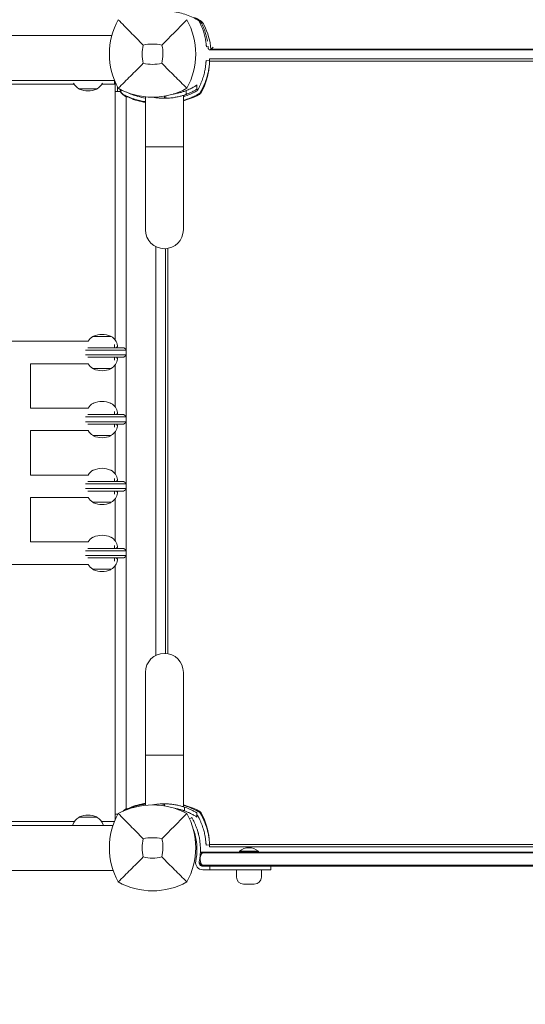
# Model space of a CAD drawing. Units: millimetres. Extents: x -1540 to 5853, y -3027 to 3540.
# Drawn here: x 1888 to 2315, y -132 to 699 of the extents above; entities that cross this region are included whole.
import ezdxf

# ---------------------------------------------------------------- set-up
doc = ezdxf.new("R2010")
doc.units = ezdxf.units.MM
doc.header["$LTSCALE"] = 0.2
doc.header["$MEASUREMENT"] = 0
doc.header["$PDMODE"] = 1
doc.layers.add('HAGS-Dim Plan', color=7, linetype='Continuous', lineweight=100)
doc.layers.add('HAGS-Plan', color=7, linetype='Continuous')
doc.styles.get("Standard").update_dxf_attribs({"font": 'g13f12d.shx', "height": 300})
doc.dimstyles.new('HAGS - Dim Plan', dxfattribs={"dimtxt": 300, "dimasz": 200, "dimexe": 0.18, "dimexo": 0.0625, "dimgap": 150, "dimtad": 0, "dimlfac": 0.001, "dimrnd": 0.01, "dimzin": 1, "dimdsep": 46, "dimtxsty": 'Standard', "dimblk": 'HAGS - Dim Plan arrow', "dimcen": 0.1, "dimse1": 1, "dimse2": 1, "dimclrd": 1, "dimadec": 0, "dimazin": 0, "dimtfac": 1, "dimtofl": 0, "dimtmove": 0, "dimatfit": 3, "dimfxl": 1, "dimtolj": 1, "dimtzin": 0, "dimarcsym": 0})

# ---------------------------------------------------------------- blocks, each defined once
blk = doc.blocks.new('HAGS - Dim Plan arrow')
at = {"color": 1, "lineweight": 0}
blk.add_lwpolyline([(0, 0, 0, 0.35, 0), (-1, 0, 0.015, 0.015, 0)], format="xyseb", dxfattribs=at)
blk = doc.blocks.new('*D42')
at = {"layer": 'Defpoints', "color": 0, "transparency": 16777216}
for p in [(4818.31, 1673.22), (-1540, 1000), (4818.31, -2369.54)]:
    blk.add_point(p, dxfattribs=at)
at = {"layer": 'HAGS-Dim Plan', "color": 1, "lineweight": -2, "transparency": 16777216}
for p, q in [((-1340, -2369.54), (1214.1, -2369.54)), ((4618.31, -2369.54), (2442.93, -2369.54))]:
    blk.add_line(p, q, dxfattribs=at)
at = {"layer": 'HAGS-Dim Plan', "color": 1, "lineweight": -2, "transparency": 16777216, "xscale": 200, "yscale": 200, "zscale": 200, "rotation": 180}
blk.add_blockref('HAGS - Dim Plan arrow', (-1540, -2369.54), dxfattribs=at)
at = {"layer": 'HAGS-Dim Plan', "color": 1, "lineweight": -2, "transparency": 16777216, "xscale": 200, "yscale": 200, "zscale": 200}
blk.add_blockref('HAGS - Dim Plan arrow', (4818.31, -2369.54), dxfattribs=at)
at = {"layer": 'HAGS-Dim Plan', "color": 0, "transparency": 16777216, "insert": (1828.51, -2369.54), "char_height": 300, "attachment_point": 5}
blk.add_mtext('\\A1;6.35m', dxfattribs=at)
blk = doc.blocks.new('*D43')
at = {"layer": 'Defpoints', "color": 0, "transparency": 16777216}
for p in [(3793.58, 1446.76, 111.3), (-177.68, 1295.17, 2336.11), (3793.58, -1945.59)]:
    blk.add_point(p, dxfattribs=at)
at = {"layer": 'HAGS-Dim Plan', "color": 1, "lineweight": -2, "transparency": 16777216}
for p, q in [((22.32, -1945.59), (1184.38, -1945.59)), ((3593.58, -1945.59), (2396.31, -1945.59))]:
    blk.add_line(p, q, dxfattribs=at)
at = {"layer": 'HAGS-Dim Plan', "color": 1, "lineweight": -2, "transparency": 16777216, "xscale": 200, "yscale": 200, "zscale": 200, "rotation": 180}
blk.add_blockref('HAGS - Dim Plan arrow', (-177.68, -1945.59), dxfattribs=at)
at = {"layer": 'HAGS-Dim Plan', "color": 1, "lineweight": -2, "transparency": 16777216, "xscale": 200, "yscale": 200, "zscale": 200}
blk.add_blockref('HAGS - Dim Plan arrow', (3793.58, -1945.59), dxfattribs=at)
at = {"layer": 'HAGS-Dim Plan', "color": 0, "transparency": 16777216, "insert": (1790.34, -1945.59), "char_height": 300, "attachment_point": 5}
blk.add_mtext('\\A1;3.95m', dxfattribs=at)
blk = doc.blocks.new('*D45')
at = {"layer": 'Defpoints', "color": 0, "transparency": 16777216}
for p in [(2335, 3540), (1335, -1540), (5655.8, -1540)]:
    blk.add_point(p, dxfattribs=at)
at = {"layer": 'HAGS-Dim Plan', "color": 1, "lineweight": -2, "transparency": 16777216}
for p, q in [((5655.8, 3340), (5655.8, 1679.76)), ((5655.8, -1340), (5655.8, 528.88))]:
    blk.add_line(p, q, dxfattribs=at)
at = {"layer": 'HAGS-Dim Plan', "color": 1, "lineweight": -2, "transparency": 16777216, "xscale": 200, "yscale": 200, "zscale": 200}
for p, rotation in [((5655.8, 3540), 90), ((5655.8, -1540), 270)]:
    blk.add_blockref('HAGS - Dim Plan arrow', p, dxfattribs=dict(at, rotation=rotation))
at = {"layer": 'HAGS-Dim Plan', "color": 0, "transparency": 16777216, "insert": (5655.8, 1104.32), "char_height": 300, "attachment_point": 5, "rotation": 90}
blk.add_mtext('\\A1;5.10m', dxfattribs=at)

msp = doc.modelspace()

# ---------------------------------------------------------------- linework, layer by layer
at = {"layer": 'HAGS-Plan', "lineweight": 0}
for p, q in [((704.666, 685.862), (1965.659, 685.862)), ((2045.448, 676.333), (2045.399, 677.038)), ((2045.448, 676.333), (2046.916, 676.436)), ((2047.978, 673.806), (2633.679, 673.806)), ((2049.216, 674.298), (2633.711, 674.298)), ((2048, 666), (2633.714, 666)), ((2045.175, 664.663), (2048.173, 664.536)), ((2633.88, 664.074), (2048.151, 664.074)), ((704.666, 647.862), (1967.881, 647.862)), ((739.367, 644.75), (1933.839, 644.75)), ((1937.839, 640.805), (1953.239, 640.805)), ((1957.24, 644.75), (1967.866, 644.75)), ((1967.866, 644.75), (1967.866, 647.862)), ((1968.36, 646.704), (1968.36, 428.852)), ((1970.36, 642.476), (1970.36, 638.5)), ((2037.483, 644.036), (2037.483, 640.487)), ((1972.655, 638.5), (1968.36, 638.5)), ((1973.392, 638.136), (1973.106, 638.675)), ((1976.606, 635.291), (1976.058, 635.559)), ((1977.839, 634.5), (1977.839, 32.5)), ((1994, 634.046), (1994, 521.805)), ((2010, 634.585), (2010, 632.805)), ((2011.106, 632.816), (2011.106, 634.783)), ((2026, 521.805), (2026, 635.278)), ((2028.421, 639.322), (2028.421, 636.109)), ((1991.36, 630.402), (1991.36, 629.789)), ((1993.36, 629.5), (1992.792, 629.5)), ((1993.36, 630.062), (1993.36, 629.396)), ((2026, 591.805), (1994, 591.805)), ((2002.839, 507.497), (2002.839, 162.503)), ((2011, 164.164), (2011, 505.836)), ((2012.926, 506.075), (2012.926, 163.925)), ((1676.866, 427.75), (1945.618, 427.75)), ((1965.039, 431.75), (1949.639, 431.75)), ((1967.866, 422.25), (1967.866, 424.843)), ((1977.839, 420.25), (1943.439, 420.25)), ((1943.439, 416.25), (1977.839, 416.25)), ((1945.428, 422.25), (1975.751, 422.25)), ((1896.866, 408.75), (1945.618, 408.75)), ((1896.866, 408.75), (1896.866, 371.25)), ((1975.751, 414.25), (1945.428, 414.25)), ((1967.866, 411.657), (1967.866, 414.25)), ((1968.36, 407.648), (1968.36, 372.352)), ((1949.639, 404.75), (1965.039, 404.75)), ((1896.866, 371.25), (1945.618, 371.25)), ((1945.428, 365.75), (1975.751, 365.75)), ((1967.866, 365.75), (1967.866, 368.343)), ((1977.839, 363.75), (1943.439, 363.75)), ((1943.439, 359.75), (1977.839, 359.75)), ((1975.751, 357.75), (1945.428, 357.75)), ((1967.866, 355.157), (1967.866, 357.75)), ((1896.866, 352.25), (1945.618, 352.25)), ((1896.866, 352.25), (1896.866, 314.75)), ((1968.36, 351.148), (1968.36, 315.852)), ((1949.639, 348.25), (1965.039, 348.25)), ((1896.866, 314.75), (1945.618, 314.75)), ((1945.428, 309.25), (1975.751, 309.25)), ((1967.866, 309.25), (1967.866, 311.843)), ((1977.839, 307.25), (1943.439, 307.25)), ((1943.439, 303.25), (1977.839, 303.25)), ((1975.751, 301.25), (1945.428, 301.25)), ((1967.866, 298.657), (1967.866, 301.25)), ((1896.866, 295.75), (1945.618, 295.75)), ((1896.866, 295.75), (1896.866, 258.25)), ((1949.639, 291.75), (1965.039, 291.75)), ((1968.36, 294.648), (1968.36, 259.352)), ((1896.866, 258.25), (1945.618, 258.25)), ((1977.839, 250.75), (1943.439, 250.75)), ((1945.428, 252.75), (1975.751, 252.75)), ((1967.866, 252.75), (1967.866, 255.343)), ((1943.439, 246.75), (1977.839, 246.75)), ((1975.751, 244.75), (1945.428, 244.75)), ((1967.866, 242.157), (1967.866, 244.75)), ((1676.866, 239.25), (1945.618, 239.25)), ((1949.639, 235.25), (1965.039, 235.25)), ((1968.36, 238.148), (1968.36, 23.648)), ((1994, 35.967), (1994, 148.195)), ((2026, 34.722), (2026, 148.195)), ((1994, 78.195), (2026, 78.195)), ((1991.36, 37.211), (1991.36, 36.598)), ((1993.36, 37.5), (1992.792, 37.5)), ((1993.36, 36.938), (1993.36, 37.604)), ((2008.894, 37.184), (2008.894, 35.619)), ((2010, 35.45), (2010, 37.195)), ((2026.974, 31.226), (2026.974, 34.403)), ((1953.239, 25.805), (1937.839, 25.805)), ((1970.69, 28.5), (1968.36, 28.5)), ((1970.36, 27.876), (1970.36, 28.5)), ((2031.235, 24.578), (2033.03, 25.641)), ((2037.482, 29.513), (2037.471, 29.52)), ((2037.482, 25.965), (2037.482, 29.513)), ((2037.483, 25.964), (2037.483, 29.513)), ((2037.483, 25.964), (2037.483, 29.513)), ((704.666, 18.862), (1966.558, 18.862)), ((739.134, 22.25), (1934.072, 22.25)), ((1957.007, 22.25), (1967.785, 22.25)), ((2045.175, 2.337), (2048.173, 2.464)), ((2048, 1), (2632.06, 1)), ((2048.151, 2.926), (2632.181, 2.926)), ((2040.351, -4.282), (2042.153, -4.282)), ((2041.973, -3.478), (2630.465, -3.478)), ((2073.319, -2.88), (2089.319, -2.88)), ((2073.319, -2.88), (2073.319, -3.078)), ((2073.319, -3.078), (2089.319, -3.078)), ((2073.719, -3.478), (2073.319, -3.078)), ((2088.919, -3.478), (2089.319, -3.078)), ((2089.319, -2.88), (2089.319, -3.078)), ((2039.321, -12.36), (2042.438, -15.478)), ((2041.634, -14.674), (2042.153, -14.674)), ((2630.119, -15.478), (2042.319, -15.478)), ((2048.319, -15.478), (2048.319, -18.478)), ((2099.868, -18.478), (2099.868, -15.478)), ((704.666, -19.138), (1966.768, -19.138)), ((2099.868, -18.478), (2042.319, -18.478)), ((2070.819, -24.585), (2070.819, -18.478)), ((2091.819, -24.585), (2091.819, -18.478)), ((2076.819, -30.585), (2085.819, -30.585))]:
    msp.add_line(p, q, dxfattribs=at)
for centre, radius, start, end in [((2023.456, 670.176), 59.887, 151.078133, 208.921867), ((1976.544, 670.176), 59.887, 331.078133, 28.921867), ((1995.521, 673.55), 50, 7.632717, 29.682223), ((2023.456, 670.176), 32.236, 166.504031, 194.035879), ((2000, 643.766), 34.839, 76.909692, 103.090308), ((1976.544, 670.176), 32.236, 345.964121, 13.495969), ((2000, 693.632), 32.236, 255.964121, 284.035879), ((1990.007, 665.09), 58, 332.327716, 354.392116), ((1942.968, 649.937), 10.5, 204.198671, 240.138211), ((1937.839, 641.005), 0.2, 240.138211, 270), ((1938.539, 640.989), 0.5, 201.580171, 245.810486), ((1945.539, 656.572), 17.583, 245.810486, 294.189534), ((1952.539, 640.989), 0.5, 294.189514, 338.419829), ((1953.239, 641.005), 0.2, 270, 299.861789), ((1948.111, 649.937), 10.5, 299.861789, 335.801329), ((2000, 693.632), 59.887, 241.078133, 298.921867), ((2024.334, 665.873), 58, 205.795643, 207.964962), ((1986.308, 648.993), 17.219, 217.543835, 240.540828), ((1978.692, 640.95), 6, 207.964962, 243.964962), ((2002.064, 687.405), 58, 243.964962, 254.588906), ((2002.064, 687.405), 55, 244.270777, 254.588906), ((2003.538, 686.496), 58, 246.960734, 260.534424), ((2010, 685.805), 53, 270, 271.195896), ((2011.91, 686.993), 58, 284.059822, 297.672284), ((2036.059, 640.941), 6, 297.672284, 332.327716), ((2010, 521.805), 16, 180, 0), ((1957.339, 415.847), 17.583, 65.810486, 114.189515), ((1954.768, 422.618), 10.5, 119.861789, 150.737893), ((1949.639, 431.55), 0.2, 90, 119.861789), ((1950.339, 431.43), 0.5, 114.189514, 140.212851), ((1964.339, 431.43), 0.5, 39.787149, 65.810486), ((1965.039, 431.55), 0.2, 60.138211, 90), ((1959.911, 422.618), 10.5, 7.228617, 60.138211), ((1968.839, 423.75), 1.5, 270, 7.228617), ((1954.768, 413.882), 10.5, 209.262107, 240.138211), ((1959.911, 413.882), 10.5, 299.861789, 352.771383), ((1968.839, 412.75), 1.5, 352.771383, 90), ((1949.639, 404.95), 0.2, 240.138211, 270), ((1950.339, 404.766), 0.5, 181.864607, 245.810486), ((1957.339, 420.35), 17.583, 245.810486, 294.189534), ((1964.339, 404.766), 0.5, 294.189514, 358.135393), ((1965.039, 404.95), 0.2, 270, 299.861789), ((1954.768, 366.118), 10.5, 119.861789, 150.737894), ((1949.639, 375.05), 0.2, 90, 119.861789), ((1950.339, 374.93), 0.5, 114.189514, 140.212845), ((1957.339, 359.347), 17.583, 65.810486, 114.189515), ((1964.339, 374.93), 0.5, 39.787155, 65.810486), ((1965.039, 375.05), 0.2, 60.138211, 90), ((1959.911, 366.118), 10.5, 7.228617, 60.138211), ((1968.839, 367.25), 1.5, 270, 7.228617), ((1968.839, 356.25), 1.5, 352.771383, 90), ((1954.768, 357.382), 10.5, 209.262107, 240.138211), ((1959.911, 357.382), 10.5, 299.861789, 352.771383), ((1949.639, 348.45), 0.2, 240.138211, 270), ((1950.339, 348.266), 0.5, 181.864607, 245.810486), ((1957.339, 363.85), 17.583, 245.810486, 294.189534), ((1964.339, 348.266), 0.5, 294.189514, 358.135393), ((1965.039, 348.45), 0.2, 270, 299.861789), ((1954.768, 309.618), 10.5, 119.861789, 150.737894), ((1949.639, 318.55), 0.2, 90, 119.861789), ((1950.339, 318.43), 0.5, 114.189514, 140.212845), ((1957.339, 302.847), 17.583, 65.810486, 114.189515), ((1964.339, 318.43), 0.5, 39.787155, 65.810486), ((1965.039, 318.55), 0.2, 60.138211, 90), ((1959.911, 309.618), 10.5, 7.228617, 60.138211), ((1968.839, 310.75), 1.5, 270, 7.228617), ((1959.911, 300.882), 10.5, 299.861789, 352.771383), ((1968.839, 299.75), 1.5, 352.771383, 90), ((1954.768, 300.882), 10.5, 209.262107, 240.138211), ((1949.639, 291.95), 0.2, 240.138211, 270), ((1950.339, 291.766), 0.5, 181.864607, 245.810486), ((1957.339, 307.35), 17.583, 245.810486, 294.189534), ((1964.339, 291.766), 0.5, 294.189514, 358.135393), ((1965.039, 291.95), 0.2, 270, 299.861789), ((1954.768, 253.118), 10.5, 119.861789, 150.737894), ((1949.639, 262.05), 0.2, 90, 119.861789), ((1950.339, 261.93), 0.5, 114.189514, 140.212845), ((1957.339, 246.347), 17.583, 65.810486, 114.189515), ((1964.339, 261.93), 0.5, 39.787155, 65.810486), ((1965.039, 262.05), 0.2, 60.138211, 90), ((1959.911, 253.118), 10.5, 7.228617, 60.138211), ((1968.839, 254.25), 1.5, 270, 7.228617), ((1959.911, 244.382), 10.5, 299.861789, 352.771383), ((1968.839, 243.25), 1.5, 352.771383, 90), ((1954.768, 244.382), 10.5, 209.262107, 240.138211), ((1949.639, 235.45), 0.2, 240.138211, 270), ((1950.339, 235.266), 0.5, 181.864607, 245.810486), ((1957.339, 250.85), 17.583, 245.810486, 294.189534), ((1964.339, 235.266), 0.5, 294.189514, 358.135393), ((1965.039, 235.45), 0.2, 270, 299.861789), ((2010, 148.195), 16, 0, 180), ((2000, -26.234), 62.49, 62.38844, 117.61156), ((2002.064, -20.405), 58, 105.411094, 116.005631), ((2003.538, -19.496), 58, 99.465576, 113.039266), ((2010, -15.805), 53, 90, 91.195896), ((2011.91, -19.993), 58, 62.327716, 75.940178), ((1942.968, 16.672), 10.5, 119.861789, 164.773353), ((1937.839, 25.605), 0.2, 90, 119.861789), ((1938.539, 25.652), 0.5, 114.189514, 162.261544), ((1945.539, 10.069), 17.583, 65.810486, 114.189515), ((1952.539, 25.652), 0.5, 17.738456, 65.810486), ((1953.239, 25.605), 0.2, 60.138211, 90), ((1948.111, 16.672), 10.5, 15.226647, 60.138211), ((2023.456, 0.176), 59.887, 151.078133, 208.921867), ((1986.308, 18.007), 17.219, 119.459172, 130.599709), ((1976.544, 0.176), 59.887, 331.078133, 28.921867), ((2036.059, 26.059), 6, 27.672284, 62.327716), ((1990.007, 1.91), 58, 5.607001, 27.672284), ((2000, -26.234), 34.839, 76.909692, 103.090308), ((1987.431, -1.373), 50, 348.562071, 13.955343), ((1987.431, -1.373), 53, 348.562071, 13.955343), ((2023.456, 0.176), 32.236, 166.504031, 194.035879), ((1976.544, 0.176), 32.236, 345.964121, 13.495969), ((2081.319, -12.037), 12.159, 48.857773, 131.142227), ((2000, 23.632), 32.236, 255.964121, 284.035879), ((2042.319, -12.478), 6, 168.562071, 270), ((2042.319, -12.478), 3, 168.562071, 270), ((2076.819, -24.585), 6, 180, 270), ((2085.819, -24.585), 6, 270, 360), ((2000, 23.632), 59.887, 241.078133, 298.921867)]:
    msp.add_arc(centre, radius, start, end, dxfattribs=at)
at = {"layer": 'HAGS-Plan', "lineweight": 0, "extrusion": (0, 0, -1)}
for centre, major_axis, start_param, end_param in [((2010, 661.605), (51.376, 0), -1.0510152, -0.9450993), ((2034.012, 690.947), (10.376, 0), -0.9450993, -0.3986736), ((1974.11, 668.668), (75.376, 0), -0.3986736, -0.084695)]:
    msp.add_ellipse(centre, major_axis=major_axis, ratio=0.8829476, start_param=start_param, end_param=end_param, dxfattribs=at)
at = {"layer": 'HAGS-Plan', "lineweight": 0}
for points, knots in [([(1992.109, 677.699), (1988.551, 681.283), (1984.698, 685.197), (1977.934, 692.088), (1974.37, 695.729), (1971.038, 699.138)], [0, 0, 0, 0, 18.5597108, 18.5597108, 37.3683707, 37.3683707, 37.3683707, 37.3683707]), ([(2011.04, 706.466), (2013.057, 706.429), (2015.072, 706.284), (2019.066, 705.781), (2021.045, 705.422), (2024.936, 704.498), (2026.848, 703.932), (2030.578, 702.603), (2032.395, 701.839), (2035.907, 700.126), (2037.602, 699.177), (2039.224, 698.142)], [4.73316827, 4.73316827, 4.73316827, 4.73316827, 4.85415181, 4.85415181, 4.97513536, 4.97513536, 5.0961189, 5.0961189, 5.21710245, 5.21710245, 5.33808599, 5.33808599, 5.33808599, 5.33808599]), ([(2039.224, 698.142), (2039.345, 698.065), (2039.464, 697.984), (2039.696, 697.82), (2039.809, 697.735), (2040.029, 697.561), (2040.136, 697.472), (2040.343, 697.29), (2040.443, 697.197), (2040.637, 697.007), (2040.731, 696.911), (2040.822, 696.813)], [5.33808599, 5.33808599, 5.33808599, 5.33808599, 5.39048146, 5.39048146, 5.44287693, 5.44287693, 5.49527239, 5.49527239, 5.54766786, 5.54766786, 5.60006332, 5.60006332, 5.60006332, 5.60006332]), ([(2040.822, 696.813), (2040.901, 696.727), (2040.975, 696.642), (2041.114, 696.472), (2041.179, 696.388), (2041.3, 696.221), (2041.356, 696.139), (2041.459, 695.976), (2041.507, 695.896), (2041.594, 695.738), (2041.634, 695.661), (2041.67, 695.585)], [5.60006332, 5.60006332, 5.60006332, 5.60006332, 5.656953, 5.656953, 5.71384268, 5.71384268, 5.77073236, 5.77073236, 5.82762204, 5.82762204, 5.88451172, 5.88451172, 5.88451172, 5.88451172]), ([(2041.67, 695.585), (2042.292, 694.281), (2042.862, 692.962), (2043.895, 690.297), (2044.359, 688.952), (2045.179, 686.243), (2045.535, 684.879), (2046.011, 682.722), (2046.167, 681.934), (2046.305, 681.144)], [5.88451172, 5.88451172, 5.88451172, 5.88451172, 5.95326549, 5.95326549, 6.02201927, 6.02201927, 6.09077304, 6.09077304, 6.1301619, 6.1301619, 6.1301619, 6.1301619]), ([(2045.078, 680.191), (2045.179, 679.434), (2045.244, 678.823), (2045.294, 678.302), (2045.3, 678.24), (2045.306, 678.18), (2045.307, 678.167), (2045.308, 678.158), (2045.31, 678.134), (2045.315, 678.085), (2045.33, 677.91), (2045.343, 677.76), (2045.371, 677.419), (2045.386, 677.216), (2045.399, 677.038)], [0, 0, 0, 0, 0.5, 0.5, 0.5625, 0.5703125, 0.5703125, 0.578125, 0.578125, 0.59375, 0.625, 0.75, 0.75, 1, 1, 1, 1]), ([(2047.734, 673.861), (2047.494, 673.993), (2047.306, 674.191), (2047.082, 674.672), (2047.024, 674.924), (2047.006, 675.213)], [-3.25769866, -3.25769866, -3.25769866, -3.25769866, -3.00158158, -3.00158158, -2.80131277, -2.80131277, -2.80131277, -2.80131277]), ([(2049.216, 674.298), (2049.178, 674.275), (2049.141, 674.252), (2048.7, 673.989), (2048.357, 673.848), (2047.95, 673.796), (2047.827, 673.809), (2047.734, 673.861)], [-1.17537888, -1.17537888, -1.17537888, -1.17537888, -1.15885762, -1.15885762, -0.97857949, -0.97857949, -0.87941195, -0.87941195, -0.87941195, -0.87941195]), ([(2051.206, 675.928), (2051.204, 675.926), (2051.201, 675.923), (2051.061, 675.785), (2050.922, 675.653), (2050.228, 675.015), (2049.691, 674.595), (2049.216, 674.298)], [-1.43544176, -1.43544176, -1.43544176, -1.43544176, -1.43444767, -1.43444767, -1.38306716, -1.38306716, -1.17537893, -1.17537893, -1.17537893, -1.17537893]), ([(2048, 666), (2048, 666), (2048.002, 665.91), (2048.005, 665.595), (2048.007, 665.428), (2048.007, 665.22)], [4.62065646, 4.62065646, 4.62065646, 4.62065646, 4.90340228, 4.90340228, 5.08841322, 5.08841322, 5.08841322, 5.08841322]), ([(2048.007, 665.22), (2048.007, 665.191), (2048.007, 665.159), (2048.007, 664.977), (2048.007, 664.776), (2048.005, 664.543)], [1.33173865, 1.33173865, 1.33173865, 1.33173865, 1.35770622, 1.35770622, 1.4661831, 1.4661831, 1.4661831, 1.4661831]), ([(1992.182, 662.358), (1988.64, 658.816), (1984.761, 654.937), (1977.983, 648.159), (1974.391, 644.567), (1971.038, 641.214)], [0, 0, 0, 0, 18.4588757, 18.4588757, 37.2363574, 37.2363574, 37.2363574, 37.2363574]), ([(2007.818, 662.358), (2011.36, 658.816), (2015.239, 654.937), (2022.017, 648.159), (2025.609, 644.567), (2028.962, 641.214)], [0, 0, 0, 0, 18.4593015, 18.4593015, 37.2363631, 37.2363631, 37.2363631, 37.2363631]), ([(2038.019, 639.732), (2038.141, 639.945), (2038.25, 640.141), (2038.372, 640.362), (2038.396, 640.406), (2038.442, 640.49), (2038.47, 640.54), (2038.548, 640.684), (2038.6, 640.779), (2038.856, 641.255), (2039.056, 641.64), (2039.642, 642.794), (2040.012, 643.568), (2040.708, 645.114), (2041.034, 645.887), (2041.641, 647.418), (2041.922, 648.177), (2042.704, 650.433), (2043.133, 651.881), (2043.843, 654.642), (2044.117, 655.931), (2044.55, 658.308), (2044.704, 659.374), (2044.933, 661.253), (2045.006, 662.048), (2045.082, 663.021), (2045.102, 663.306), (2045.125, 663.674), (2045.131, 663.786), (2045.143, 663.991), (2045.148, 664.084), (2045.161, 664.332), (2045.166, 664.456), (2045.171, 664.56), (2045.172, 664.587), (2045.173, 664.608), (2045.174, 664.621), (2045.174, 664.627), (2045.174, 664.637), (2045.175, 664.644), (2045.175, 664.65), (2045.175, 664.653), (2045.175, 664.654), (2045.175, 664.655), (2045.175, 664.655), (2045.175, 664.659), (2045.175, 664.662), (2045.175, 664.663)], [0, 0, 0, 0, 0.015625, 0.015625, 0.0195313, 0.0195313, 0.0234375, 0.0234375, 0.03125, 0.03125, 0.0625, 0.0625, 0.125, 0.125, 0.1875, 0.1875, 0.25, 0.25, 0.375, 0.375, 0.5, 0.5, 0.625, 0.625, 0.75, 0.75, 0.8125, 0.8125, 0.84375, 0.84375, 0.875, 0.875, 0.9375, 0.9375, 0.953125, 0.9609375, 0.9609375, 0.96875, 0.96875, 0.9765625, 0.9804687, 0.9824219, 0.9838867, 0.9838867, 0.984375, 0.984375, 1, 1, 1, 1]), ([(2040.628, 638.25), (2040.756, 638.475), (2040.871, 638.681), (2040.974, 638.868), (2041, 638.915), (2041.025, 638.96), (2041.049, 639.005), (2041.074, 639.049), (2041.103, 639.102), (2041.13, 639.152), (2041.185, 639.253), (2041.24, 639.354), (2041.294, 639.455), (2041.509, 639.856), (2041.721, 640.261), (2041.927, 640.667), (2042.339, 641.479), (2042.729, 642.295), (2043.095, 643.109), (2043.462, 643.924), (2043.807, 644.74), (2044.127, 645.547), (2044.447, 646.354), (2044.743, 647.154), (2045.018, 647.947), (2045.567, 649.532), (2046.019, 651.059), (2046.394, 652.515), (2046.768, 653.971), (2047.057, 655.329), (2047.285, 656.582), (2047.513, 657.835), (2047.676, 658.96), (2047.796, 659.95), (2047.917, 660.941), (2047.994, 661.779), (2048.048, 662.463), (2048.075, 662.805), (2048.095, 663.105), (2048.111, 663.364), (2048.127, 663.622), (2048.139, 663.839), (2048.148, 664.013), (2048.157, 664.187), (2048.163, 664.317), (2048.167, 664.405), (2048.168, 664.427), (2048.169, 664.446), (2048.17, 664.462), (2048.17, 664.479), (2048.171, 664.492), (2048.171, 664.503), (2048.172, 664.512), (2048.172, 664.518), (2048.172, 664.523), (2048.172, 664.524), (2048.172, 664.525), (2048.172, 664.526), (2048.172, 664.526), (2048.172, 664.527), (2048.172, 664.528), (2048.172, 664.528), (2048.172, 664.528), (2048.172, 664.528), (2048.173, 664.532), (2048.173, 664.535), (2048.173, 664.536)], [0, 0, 0, 0, 0.015625, 0.015625, 0.015625, 0.0195312, 0.0195312, 0.0195312, 0.0234375, 0.0234375, 0.0234375, 0.03125, 0.03125, 0.03125, 0.0625, 0.0625, 0.0625, 0.125, 0.125, 0.125, 0.1875, 0.1875, 0.1875, 0.25, 0.25, 0.25, 0.375, 0.375, 0.375, 0.5, 0.5, 0.5, 0.625, 0.625, 0.625, 0.75, 0.75, 0.75, 0.8125, 0.8125, 0.8125, 0.875, 0.875, 0.875, 0.9375, 0.9375, 0.9375, 0.953125, 0.953125, 0.953125, 0.96875, 0.96875, 0.96875, 0.9804688, 0.9804688, 0.9804688, 0.9824219, 0.9824219, 0.9824219, 0.9838867, 0.9838867, 0.9838867, 0.984375, 0.984375, 0.984375, 1, 1, 1, 1]), ([(2028.421, 639.322), (2028.976, 639.542), (2029.516, 639.767), (2030.715, 640.292), (2031.359, 640.592), (2032.565, 641.181), (2033.127, 641.471), (2034.154, 642.022), (2034.62, 642.284), (2035.449, 642.763), (2035.812, 642.981), (2036.431, 643.361), (2036.687, 643.522), (2037.092, 643.78), (2037.241, 643.877), (2037.437, 644.005), (2037.483, 644.036), (2037.483, 644.036)], [1.1348433, 1.1348433, 1.1348433, 1.1348433, 4.863779, 4.863779, 9.727558, 9.727558, 14.591337, 14.591337, 19.4551159, 19.4551159, 24.3188949, 24.3188949, 29.1826739, 29.1826739, 34.0464529, 34.0464529, 38.9102319, 38.9102319, 38.9102319, 38.9102319]), ([(2037.483, 640.487), (2037.483, 640.487), (2037.437, 640.459), (2037.242, 640.342), (2037.093, 640.252), (2036.689, 640.014), (2036.433, 639.866), (2035.814, 639.515), (2035.452, 639.314), (2034.623, 638.869), (2034.157, 638.627), (2033.129, 638.114), (2032.567, 637.845), (2031.361, 637.296), (2030.716, 637.016), (2029.517, 636.526), (2028.976, 636.315), (2028.421, 636.109)], [0.9647468, 0.9647468, 0.9647468, 0.9647468, 5.8216792, 5.8216792, 10.6786115, 10.6786115, 15.5355439, 15.5355439, 20.3924763, 20.3924763, 25.2494086, 25.2494086, 30.106341, 30.106341, 34.9632734, 34.9632734, 38.6875171, 38.6875171, 38.6875171, 38.6875171]), ([(1980.839, 633.122), (1980.457, 633.285), (1980.05, 633.463), (1979.297, 633.803), (1978.952, 633.964), (1978.431, 634.211), (1978.21, 634.318), (1977.914, 634.463), (1977.839, 634.5), (1977.839, 634.5)], [-1.41866982, -1.41866982, -1.41866982, -1.41866982, -1.29409045, -1.29409045, -1.16951108, -1.16951108, -1.05678631, -1.05678631, -0.94406153, -0.94406153, -0.94406153, -0.94406153]), ([(2010, 632.805), (2009.546, 632.805), (2009.089, 632.811), (2007.982, 632.839), (2007.331, 632.868), (2005.387, 632.99), (2004.101, 633.12), (2001.896, 633.419), (2000.954, 633.575), (2000.064, 633.745)], [91.9768503, 91.9768503, 91.9768503, 91.9768503, 93.3264805, 93.3264805, 95.2268462, 95.2268462, 99.0275778, 99.0275778, 102.0421939, 102.0421939, 102.0421939, 102.0421939]), ([(2028.421, 636.109), (2028.038, 635.967), (2027.608, 635.813), (2026.408, 635.403), (2025.581, 635.139), (2023.821, 634.63), (2022.826, 634.368), (2020.655, 633.875), (2019.478, 633.644), (2017.018, 633.257), (2015.731, 633.1), (2013.783, 632.936), (2013.131, 632.893), (2012.021, 632.841), (2011.562, 632.826), (2011.106, 632.816)], [69.9179526, 69.9179526, 69.9179526, 69.9179526, 72.3636134, 72.3636134, 76.1742792, 76.1742792, 79.9872381, 79.9872381, 83.8001969, 83.8001969, 87.6131558, 87.6131558, 89.5196352, 89.5196352, 90.8753023, 90.8753023, 90.8753023, 90.8753023]), ([(2017.579, 636.383), (2017.805, 636.417), (2018.03, 636.453), (2019.484, 636.697), (2020.659, 636.942), (2022.829, 637.466), (2023.823, 637.745), (2025.58, 638.285), (2026.407, 638.567), (2027.607, 639.005), (2028.038, 639.17), (2028.421, 639.322)], [37.4227714, 37.4227714, 37.4227714, 37.4227714, 38.1154115, 38.1154115, 41.9343316, 41.9343316, 45.7532517, 45.7532517, 49.5701179, 49.5701179, 52.0238755, 52.0238755, 52.0238755, 52.0238755]), ([(2026, 634.145), (2026.677, 634.35), (2027.368, 634.573), (2028.823, 635.078), (2029.582, 635.359), (2031.113, 635.966), (2031.885, 636.292), (2033.432, 636.988), (2034.204, 637.357), (2035.168, 637.846), (2035.457, 637.995), (2035.744, 638.146), (2035.936, 638.247), (2036.03, 638.298), (2036.224, 638.402), (2036.368, 638.48), (2036.534, 638.571), (2036.623, 638.619), (2036.664, 638.642), (2036.687, 638.655), (2036.695, 638.659), (2036.837, 638.738), (2037.028, 638.844), (2037.268, 638.981)], [0.69157077, 0.69157077, 0.69157077, 0.69157077, 0.75, 0.75, 0.8125, 0.8125, 0.875, 0.875, 0.9375, 0.9375, 0.953125, 0.9609375, 0.9609375, 0.96875, 0.96875, 0.9765625, 0.98046875, 0.98242187, 0.98388672, 0.98388672, 0.984375, 0.984375, 1, 1, 1, 1]), ([(2026, 631.018), (2026.542, 631.173), (2027.094, 631.339), (2028.546, 631.801), (2029.457, 632.115), (2031.764, 632.977), (2033.165, 633.562), (2035.272, 634.542), (2035.973, 634.886), (2037.021, 635.426), (2037.368, 635.61), (2037.876, 635.885), (2038.051, 635.981), (2038.383, 636.165), (2038.57, 636.27), (2038.75, 636.372)], [-1.5786673, -1.5786673, -1.5786673, -1.5786673, -1.3642166, -1.3642166, -1.0231466, -1.0231466, -0.5094929, -0.5094929, -0.2515915, -0.2515915, -0.1220827, -0.1220827, -0.0622248, -0.0622248, 0, 0, 0, 0]), ([(2037.268, 638.981), (2037.352, 639.028), (2037.429, 639.08), (2037.535, 639.161), (2037.569, 639.19), (2037.618, 639.232), (2037.634, 639.247), (2037.665, 639.276), (2037.679, 639.289), (2037.727, 639.338), (2037.773, 639.387), (2037.824, 639.447), (2037.848, 639.477), (2037.858, 639.49), (2037.865, 639.499), (2037.869, 639.504), (2037.911, 639.559), (2037.963, 639.632), (2038.019, 639.732)], [0, 0, 0, 0, 0.25, 0.25, 0.375, 0.375, 0.4375, 0.4375, 0.5, 0.5, 0.625, 0.6875, 0.71875, 0.734375, 0.734375, 0.75, 0.75, 1, 1, 1, 1]), ([(2037.713, 635.049), (2037.667, 635.223), (2037.625, 635.379), (2037.562, 635.618), (2037.539, 635.703), (2037.539, 635.703)], [-1.09101903, -1.09101903, -1.09101903, -1.09101903, -1.00991129, -1.00991129, -0.89978313, -0.89978313, -0.89978313, -0.89978313]), ([(2038.75, 636.372), (2039.139, 636.593), (2039.498, 636.866), (2039.896, 637.264), (2039.973, 637.346), (2040.149, 637.548), (2040.246, 637.67), (2040.442, 637.942), (2040.539, 638.093), (2040.628, 638.25)], [-0.27182165, -0.27182165, -0.27182165, -0.27182165, -0.13526343, -0.13526343, -0.10094555, -0.10094555, -0.05399963, -0.05399963, 0, 0, 0, 0]), ([(2041.297, 639.461), (2041.297, 639.461), (2041.382, 639.438), (2041.621, 639.375), (2041.777, 639.333), (2041.951, 639.287)], [0.89978313, 0.89978313, 0.89978313, 0.89978313, 1.00991129, 1.00991129, 1.09101903, 1.09101903, 1.09101903, 1.09101903]), ([(1994, 629.969), (1993.155, 630.087), (1992.272, 630.23), (1989.813, 630.692), (1988.234, 631.055), (1986.651, 631.491)], [-0.78696843, -0.78696843, -0.78696843, -0.78696843, -0.49279376, -0.49279376, 0, 0, 0, 0]), ([(1977.839, 32.5), (1977.839, 32.5), (1977.914, 32.537), (1978.21, 32.682), (1978.431, 32.789), (1978.952, 33.036), (1979.297, 33.197), (1980.05, 33.537), (1980.457, 33.715), (1980.839, 33.878)], [-0.94402331, -0.94402331, -0.94402331, -0.94402331, -0.83129853, -0.83129853, -0.71857376, -0.71857376, -0.59399439, -0.59399439, -0.46941502, -0.46941502, -0.46941502, -0.46941502]), ([(1986.651, 35.509), (1987.395, 35.714), (1988.154, 35.907), (1989.528, 36.227), (1990.17, 36.366), (1991.682, 36.665), (1992.818, 36.864), (1994, 37.031)], [-2.1506695, -2.1506695, -2.1506695, -2.1506695, -1.8108815, -1.8108815, -1.5235961, -1.5235961, -1.1069852, -1.1069852, -1.1069852, -1.1069852]), ([(2000.064, 36.255), (2000.612, 36.36), (2001.176, 36.459), (2002.982, 36.743), (2004.269, 36.9), (2006.217, 37.064), (2006.869, 37.107), (2007.979, 37.159), (2008.438, 37.174), (2008.894, 37.184)], [82.0160331, 82.0160331, 82.0160331, 82.0160331, 83.8001969, 83.8001969, 87.6131558, 87.6131558, 89.5196352, 89.5196352, 90.8753023, 90.8753023, 90.8753023, 90.8753023]), ([(2010, 37.195), (2010.454, 37.195), (2010.911, 37.189), (2012.018, 37.161), (2012.669, 37.132), (2014.613, 37.01), (2015.899, 36.88), (2018.359, 36.547), (2019.535, 36.342), (2021.707, 35.898), (2022.703, 35.658), (2024.466, 35.191), (2025.296, 34.946), (2026.365, 34.607), (2026.681, 34.502), (2026.974, 34.403)], [91.9768503, 91.9768503, 91.9768503, 91.9768503, 93.3264805, 93.3264805, 95.2268462, 95.2268462, 99.0275778, 99.0275778, 102.8283094, 102.8283094, 106.6290409, 106.6290409, 110.4375886, 110.4375886, 112.1865446, 112.1865446, 112.1865446, 112.1865446]), ([(2026.974, 31.226), (2026.681, 31.332), (2026.364, 31.443), (2025.294, 31.805), (2024.465, 32.066), (2022.703, 32.563), (2021.708, 32.818), (2019.918, 33.207), (2019.176, 33.352), (2018.405, 33.484)], [9.6870652, 9.6870652, 9.6870652, 9.6870652, 11.4429552, 11.4429552, 15.2572736, 15.2572736, 19.0623481, 19.0623481, 21.5331934, 21.5331934, 21.5331934, 21.5331934]), ([(2038.75, 30.628), (2038.525, 30.756), (2038.319, 30.871), (2038.132, 30.974), (2038.085, 31), (2038.04, 31.025), (2037.995, 31.049), (2037.951, 31.074), (2037.898, 31.103), (2037.848, 31.13), (2037.747, 31.185), (2037.646, 31.24), (2037.545, 31.294), (2037.144, 31.509), (2036.739, 31.721), (2036.333, 31.927), (2035.521, 32.339), (2034.705, 32.729), (2033.891, 33.095), (2033.076, 33.462), (2032.26, 33.807), (2031.453, 34.127), (2030.646, 34.447), (2029.846, 34.743), (2029.053, 35.018), (2028.009, 35.38), (2026.99, 35.699), (2026, 35.982)], [0, 0, 0, 0, 0.015625, 0.015625, 0.015625, 0.01953125, 0.01953125, 0.01953125, 0.0234375, 0.0234375, 0.0234375, 0.03125, 0.03125, 0.03125, 0.0625, 0.0625, 0.0625, 0.125, 0.125, 0.125, 0.1875, 0.1875, 0.1875, 0.25, 0.25, 0.25, 0.33233698, 0.33233698, 0.33233698, 0.33233698]), ([(2026.974, 34.403), (2027.628, 34.182), (2028.263, 33.954), (2029.658, 33.422), (2030.403, 33.117), (2031.796, 32.512), (2032.444, 32.213), (2033.632, 31.64), (2034.17, 31.366), (2035.128, 30.863), (2035.548, 30.633), (2036.264, 30.232), (2036.56, 30.06), (2037.029, 29.786), (2037.202, 29.682), (2037.428, 29.546), (2037.482, 29.513), (2037.482, 29.513)], [1.154769, 1.154769, 1.154769, 1.154769, 5.240089, 5.240089, 10.4801779, 10.4801779, 15.7202669, 15.7202669, 20.9603559, 20.9603559, 26.2004448, 26.2004448, 31.4405338, 31.4405338, 36.6806228, 36.6806228, 41.9207117, 41.9207117, 41.9207117, 41.9207117]), ([(1992.109, 7.699), (1988.551, 11.283), (1984.698, 15.197), (1977.934, 22.088), (1974.37, 25.729), (1971.038, 29.138)], [0, 0, 0, 0, 18.5597108, 18.5597108, 37.3683707, 37.3683707, 37.3683707, 37.3683707]), ([(2037.482, 25.965), (2037.482, 25.965), (2037.428, 26.001), (2037.201, 26.149), (2037.028, 26.261), (2036.559, 26.559), (2036.262, 26.745), (2035.546, 27.179), (2035.126, 27.427), (2034.167, 27.97), (2033.629, 28.265), (2032.442, 28.881), (2031.794, 29.202), (2030.401, 29.85), (2029.657, 30.177), (2028.262, 30.745), (2027.628, 30.99), (2026.974, 31.226)], [0.9647487, 0.9647487, 0.9647487, 0.9647487, 6.2126669, 6.2126669, 11.4605852, 11.4605852, 16.7085034, 16.7085034, 21.9564217, 21.9564217, 27.2043399, 27.2043399, 32.4522582, 32.4522582, 37.7001764, 37.7001764, 41.7912809, 41.7912809, 41.7912809, 41.7912809]), ([(2033.03, 25.641), (2033.03, 25.641), (2033.08, 25.556), (2033.18, 25.386), (2033.28, 25.215), (2033.427, 24.962), (2033.617, 24.624), (2033.807, 24.286), (2034.037, 23.869), (2034.3, 23.371), (2034.563, 22.873), (2034.854, 22.303), (2035.165, 21.658), (2035.477, 21.012), (2035.803, 20.303), (2036.135, 19.529), (2036.467, 18.755), (2036.8, 17.929), (2037.125, 17.051), (2037.451, 16.173), (2037.764, 15.257), (2038.057, 14.31), (2038.131, 14.073), (2038.203, 13.835), (2038.273, 13.595), (2038.344, 13.355), (2038.413, 13.113), (2038.481, 12.872), (2038.514, 12.752), (2038.547, 12.631), (2038.58, 12.509), (2038.597, 12.449), (2038.613, 12.388), (2038.63, 12.327), (2038.638, 12.296), (2038.646, 12.266), (2038.654, 12.235), (2038.658, 12.22), (2038.662, 12.204), (2038.666, 12.189), (2038.67, 12.174), (2038.675, 12.156), (2038.678, 12.143), (2038.732, 11.938), (2038.796, 11.694), (2038.866, 11.409)], [-1, -1, -1, -1, -0.875, -0.875, -0.875, -0.75, -0.75, -0.75, -0.625, -0.625, -0.625, -0.5, -0.5, -0.5, -0.375, -0.375, -0.375, -0.25, -0.25, -0.25, -0.125, -0.125, -0.125, -0.09375, -0.09375, -0.09375, -0.0625, -0.0625, -0.0625, -0.046875, -0.046875, -0.046875, -0.0390625, -0.0390625, -0.0390625, -0.0351562, -0.0351562, -0.0351562, -0.0332031, -0.0332031, -0.0332031, -0.03125, -0.03125, -0.03125, 0, 0, 0, 0]), ([(2038.019, 27.268), (2037.972, 27.352), (2037.92, 27.429), (2037.839, 27.535), (2037.81, 27.569), (2037.768, 27.618), (2037.753, 27.634), (2037.724, 27.665), (2037.711, 27.679), (2037.662, 27.727), (2037.613, 27.773), (2037.553, 27.824), (2037.523, 27.848), (2037.51, 27.858), (2037.501, 27.865), (2037.496, 27.869), (2037.489, 27.874), (2037.486, 27.876), (2037.483, 27.878)], [0, 0, 0, 0, 0.25, 0.25, 0.375, 0.375, 0.4375, 0.4375, 0.5, 0.5, 0.625, 0.6875, 0.71875, 0.734375, 0.734375, 0.75, 0.75, 0.76459938, 0.76459938, 0.76459938, 0.76459938]), ([(2037.539, 31.297), (2037.539, 31.297), (2037.562, 31.382), (2037.625, 31.621), (2037.667, 31.777), (2037.713, 31.951)], [0.89978313, 0.89978313, 0.89978313, 0.89978313, 1.00991129, 1.00991129, 1.09101903, 1.09101903, 1.09101903, 1.09101903]), ([(2045.175, 2.337), (2045.175, 2.338), (2045.175, 2.341), (2045.175, 2.348), (2045.175, 2.351), (2045.175, 2.352), (2045.175, 2.358), (2045.174, 2.363), (2045.173, 2.389), (2045.172, 2.42), (2045.166, 2.544), (2045.161, 2.668), (2045.144, 2.998), (2045.132, 3.204), (2045.102, 3.694), (2045.082, 3.979), (2045.006, 4.952), (2044.933, 5.747), (2044.704, 7.626), (2044.55, 8.692), (2044.117, 11.069), (2043.843, 12.358), (2043.133, 15.119), (2042.704, 16.567), (2041.922, 18.823), (2041.641, 19.582), (2041.034, 21.113), (2040.708, 21.885), (2040.012, 23.432), (2039.643, 24.204), (2039.154, 25.168), (2039.005, 25.457), (2038.854, 25.744), (2038.753, 25.936), (2038.702, 26.03), (2038.598, 26.224), (2038.52, 26.368), (2038.429, 26.534), (2038.381, 26.623), (2038.358, 26.664), (2038.345, 26.687), (2038.341, 26.695), (2038.262, 26.837), (2038.156, 27.028), (2038.019, 27.268)], [0, 0, 0, 0, 0.015625, 0.0195313, 0.0195313, 0.0234375, 0.0234375, 0.03125, 0.03125, 0.0625, 0.0625, 0.125, 0.125, 0.1875, 0.1875, 0.25, 0.25, 0.375, 0.375, 0.5, 0.5, 0.625, 0.625, 0.75, 0.75, 0.8125, 0.8125, 0.875, 0.875, 0.9375, 0.9375, 0.953125, 0.9609375, 0.9609375, 0.96875, 0.96875, 0.9765625, 0.9804687, 0.9824219, 0.9838867, 0.9838867, 0.984375, 0.984375, 1, 1, 1, 1]), ([(2040.628, 28.75), (2040.407, 29.139), (2040.134, 29.498), (2039.736, 29.896), (2039.654, 29.973), (2039.452, 30.149), (2039.33, 30.246), (2039.058, 30.442), (2038.907, 30.539), (2038.75, 30.628)], [-0.27182165, -0.27182165, -0.27182165, -0.27182165, -0.13526343, -0.13526343, -0.10094555, -0.10094555, -0.05399963, -0.05399963, 0, 0, 0, 0]), ([(2048.173, 2.464), (2048.173, 2.467), (2048.172, 2.491), (2048.15, 2.96), (2048.135, 3.257), (2048.094, 3.91), (2048.073, 4.213), (2048.031, 4.755), (2048.013, 4.965), (2047.94, 5.784), (2047.869, 6.469), (2047.718, 7.679), (2047.654, 8.145), (2047.496, 9.2), (2047.398, 9.794), (2047.171, 11.042), (2047.042, 11.694), (2046.765, 12.967), (2046.622, 13.58), (2046.186, 15.313), (2045.861, 16.465), (2045.199, 18.546), (2044.885, 19.457), (2044.023, 21.764), (2043.438, 23.165), (2042.458, 25.272), (2042.114, 25.973), (2041.574, 27.021), (2041.39, 27.368), (2041.115, 27.876), (2041.019, 28.051), (2040.835, 28.383), (2040.73, 28.57), (2040.628, 28.75)], [-4.9153858, -4.9153858, -4.9153858, -4.9153858, -4.3058783, -4.3058783, -3.8593819, -3.8593819, -3.5613352, -3.5613352, -3.3909021, -3.3909021, -2.9353686, -2.9353686, -2.6749054, -2.6749054, -2.3775447, -2.3775447, -2.0801213, -2.0801213, -1.8195808, -1.8195808, -1.3642166, -1.3642166, -1.0231466, -1.0231466, -0.5094929, -0.5094929, -0.2515915, -0.2515915, -0.1220827, -0.1220827, -0.0622248, -0.0622248, 0, 0, 0, 0]), ([(2041.951, 27.713), (2041.777, 27.667), (2041.621, 27.625), (2041.382, 27.562), (2041.297, 27.539), (2041.297, 27.539)], [-1.09101903, -1.09101903, -1.09101903, -1.09101903, -1.00991129, -1.00991129, -0.89978313, -0.89978313, -0.89978313, -0.89978313]), ([(2034.268, 16.128), (2034.283, 16.088), (2034.298, 16.048), (2034.62, 15.18), (2034.915, 14.315), (2035.261, 13.199), (2035.329, 12.974), (2035.462, 12.522), (2035.528, 12.293), (2035.623, 11.952), (2035.654, 11.838), (2035.701, 11.666), (2035.716, 11.609), (2035.739, 11.522), (2035.747, 11.494), (2035.758, 11.45), (2035.762, 11.436), (2035.77, 11.407), (2035.774, 11.39), (2035.828, 11.185), (2035.888, 10.954), (2035.955, 10.686)], [0.74393952, 0.74393952, 0.74393952, 0.74393952, 0.75, 0.75, 0.875, 0.875, 0.90625, 0.90625, 0.9375, 0.9375, 0.953125, 0.953125, 0.9609375, 0.9609375, 0.96484375, 0.96484375, 0.96679688, 0.96679688, 0.96875, 0.96875, 1, 1, 1, 1]), ([(2048, 1), (2048, 1), (2048.002, 1.09), (2048.005, 1.405), (2048.007, 1.572), (2048.007, 1.78)], [0, 0, 0, 0, 0.28274582, 0.28274582, 0.46775676, 0.46775676, 0.46775676, 0.46775676]), ([(2048.007, 1.78), (2048.007, 1.809), (2048.007, 1.841), (2048.007, 2.023), (2048.007, 2.224), (2048.005, 2.457)], [-2.28932545, -2.28932545, -2.28932545, -2.28932545, -2.26335789, -2.26335789, -2.15488101, -2.15488101, -2.15488101, -2.15488101]), ([(1992.182, -7.642), (1988.64, -11.184), (1984.761, -15.063), (1977.983, -21.841), (1974.391, -25.433), (1971.038, -28.786)], [0, 0, 0, 0, 18.4588757, 18.4588757, 37.2363574, 37.2363574, 37.2363574, 37.2363574]), ([(2007.818, -7.642), (2011.36, -11.184), (2015.239, -15.063), (2022.017, -21.841), (2025.609, -25.433), (2028.962, -28.786)], [0, 0, 0, 0, 18.4593015, 18.4593015, 37.2363631, 37.2363631, 37.2363631, 37.2363631]), ([(2040.219, -9.478), (2040.219, -9), (2040.248, -8.526), (2040.375, -7.513), (2040.48, -6.985), (2040.617, -6.478)], [3.1220627, 3.1220627, 3.1220627, 3.1220627, 4.5592941, 4.5592941, 6.2284965, 6.2284965, 6.2284965, 6.2284965]), ([(2041.973, -3.478), (2041.97, -3.478), (2041.966, -3.478), (2041.655, -3.478), (2041.349, -3.515), (2040.819, -3.64), (2040.593, -3.716), (2040.375, -3.811)], [-1.32268372, -1.32268372, -1.32268372, -1.32268372, -1.32169139, -1.32169139, -1.22155899, -1.22155899, -1.14431373, -1.14431373, -1.14431373, -1.14431373]), ([(2040.617, -6.478), (2040.711, -6.13), (2040.848, -5.817), (2041.231, -5.156), (2041.519, -4.808), (2041.958, -4.429), (2042.054, -4.353), (2042.153, -4.282)], [0, 0, 0, 0, 1.1431967, 1.1431967, 2.7436484, 2.7436484, 3.18325, 3.18325, 3.18325, 3.18325]), ([(2042.153, -4.282), (2042.27, -4.198), (2042.389, -4.121), (2042.52, -4.046), (2042.532, -4.039), (2043.188, -3.67), (2043.92, -3.478), (2044.668, -3.478), (2044.669, -3.478), (2044.67, -3.478)], [0.9746758, 0.9746758, 0.9746758, 0.9746758, 1.6035821, 1.6035821, 1.6643867, 1.6643867, 5.0358119, 5.0358119, 5.0402627, 5.0402627, 5.0402627, 5.0402627]), ([(2630.284, -4.282), (2535.883, -4.282), (2436.118, -4.282), (2235.465, -4.282), (2136.147, -4.282), (2042.153, -4.282)], [2.061044, 2.061044, 2.061044, 2.061044, 303.6814124, 303.6814124, 604.019687, 604.019687, 604.019687, 604.019687]), ([(2042.153, -4.282), (2136.147, -4.282), (2235.465, -4.282), (2436.118, -4.282), (2535.883, -4.282), (2630.284, -4.282)], [3.3431377, 3.3431377, 3.3431377, 3.3431377, 303.6814124, 303.6814124, 605.3017808, 605.3017808, 605.3017808, 605.3017808]), ([(2040.617, -12.478), (2040.376, -11.584), (2040.236, -10.64), (2040.219, -9.6), (2040.219, -9.539), (2040.219, -9.478)], [0, 0, 0, 0, 2.9379364, 2.9379364, 3.1220627, 3.1220627, 3.1220627, 3.1220627]), ([(2042.153, -14.674), (2042.064, -14.609), (2041.977, -14.542), (2041.607, -14.228), (2041.332, -13.928), (2040.882, -13.226), (2040.721, -12.86), (2040.617, -12.478)], [3.5534124, 3.5534124, 3.5534124, 3.5534124, 4.1074992, 4.1074992, 5.991838, 5.991838, 7.7526031, 7.7526031, 7.7526031, 7.7526031]), ([(2044.67, -15.478), (2044.669, -15.478), (2044.668, -15.478), (2044.113, -15.477), (2043.548, -15.372), (2042.705, -15.024), (2042.417, -14.863), (2042.153, -14.674)], [-0.0048893, -0.0048893, -0.0048893, -0.0048893, 0, 0, 2.7498023, 2.7498023, 4.3272744, 4.3272744, 4.3272744, 4.3272744]), ([(2042.153, -14.674), (2136.147, -14.674), (2235.465, -14.674), (2436.118, -14.674), (2535.883, -14.674), (2630.284, -14.674)], [3.3431216, 3.3431216, 3.3431216, 3.3431216, 303.6814094, 303.6814094, 605.3017848, 605.3017848, 605.3017848, 605.3017848]), ([(2630.284, -14.674), (2535.883, -14.674), (2436.118, -14.674), (2235.465, -14.674), (2136.147, -14.674), (2042.153, -14.674)], [2.061034, 2.061034, 2.061034, 2.061034, 303.6814094, 303.6814094, 604.0196972, 604.0196972, 604.0196972, 604.0196972])]:
    msp.add_open_spline(points, degree=3, knots=knots, dxfattribs=at)
for points, degree in [([(2007.891, 677.699), (2014.207, 684.061), (2022.108, 692.125), (2028.962, 699.138)], 3), ([(2046.908, 676.53), (2046.946, 676.091), (2046.979, 675.652), (2047.006, 675.213)], 3), ([(1994, 632.999), (1992.03, 633.291), (1989.836, 633.725), (1987.448, 634.383)], 3), ([(1977.839, 420.628), (1976.804, 421.414), (1975.751, 422.25)], 2), ([(1975.751, 414.25), (1976.804, 415.086), (1977.839, 415.872)], 2), ([(1977.839, 364.128), (1976.804, 364.914), (1975.751, 365.75)], 2), ([(1975.751, 357.75), (1976.804, 358.586), (1977.839, 359.372)], 2), ([(1977.839, 307.628), (1976.804, 308.414), (1975.751, 309.25)], 2), ([(1975.751, 301.25), (1976.804, 302.086), (1977.839, 302.872)], 2), ([(1977.839, 251.128), (1976.804, 251.914), (1975.751, 252.75)], 2), ([(1975.751, 244.75), (1976.804, 245.586), (1977.839, 246.372)], 2), ([(2007.891, 7.699), (2014.207, 14.061), (2022.108, 22.125), (2028.962, 29.138)], 3), ([(2037.483, 29.513), (2037.483, 29.513), (2037.483, 29.513), (2037.483, 29.513)], 3)]:
    msp.add_open_spline(points, degree=degree, dxfattribs=at)
for points, weights in [([(2037.482, 29.513), (2037.482, 29.513), (2037.482, 29.513)], [0.999999996037, 0.99999999605, 0.999999996062]), ([(2037.483, 25.964), (2037.483, 25.965), (2037.482, 25.965)], [1, 1.00000000097, 1.00000000183]), ([(2037.483, 25.964), (2037.483, 25.965), (2037.482, 25.965)], [1, 1.00000000098, 1.00000000184])]:
    msp.add_rational_spline(points, weights, degree=2, dxfattribs=at)

# ---------------------------------------------------------------- dimensions: what is measured, and where the dimension line sits
at = {"layer": 'HAGS-Dim Plan'}
dim = msp.add_linear_dim(base=(5655.798, -1540), p1=(2335, 3540), p2=(1335, -1540), angle=90, dimstyle='HAGS - Dim Plan', override={"dimrnd": 0.05, "dimpost": 'm'}, dxfattribs=at)
dim.commit()
dim.dimension.update_dxf_attribs({"geometry": '*D45', "text_midpoint": (5655.798, 1104.32), "dimtype": 160})
for base, p1, p2, picture, middle in [((4818.312, -2369.543), (-1540, 1000), (4818.312, 1673.224), '*D42', (1828.512, -2369.543)), ((3793.581, -1945.589), (-177.679, 1295.166, 2336.113), (3793.581, 1446.762, 111.302), '*D43', (1790.345, -1945.589))]:
    dim = msp.add_linear_dim(base=base, p1=p1, p2=p2, dimstyle='HAGS - Dim Plan', override={"dimrnd": 0.05, "dimpost": 'm'}, dxfattribs=at)
    dim.commit()
    dim.dimension.update_dxf_attribs({"geometry": picture, "text_midpoint": middle, "dimtype": 160})

doc.saveas('drawing.dxf')
